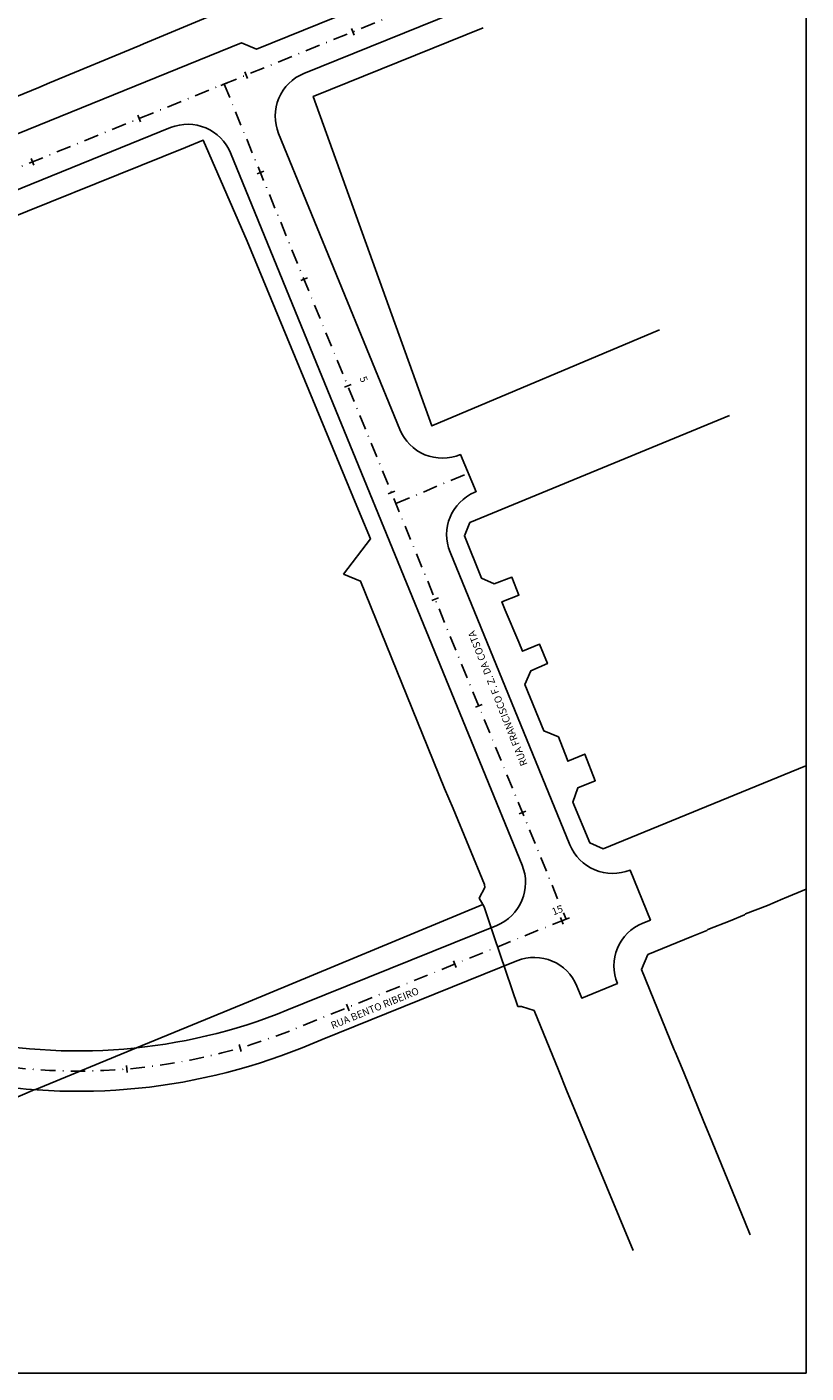
# Model space of a CAD drawing. Units: millimetres. Extents: x 670278 to 670676, y 7188285 to 7188640.
# Drawn here: x 670541 to 670676, y 7188286 to 7188520 of the extents above; entities that cross this region are included whole.
import ezdxf
from ezdxf.enums import TextEntityAlignment as Align

# ---------------------------------------------------------------- set-up
doc = ezdxf.new("R2010")
doc.units = ezdxf.units.MM
doc.header["$LTSCALE"] = 2.54
doc.linetypes.add('DASHDOTX2', pattern=[2, 1, -0.5, 0, -0.5])
for name, color, linetype in [('L1', 3, 'DASHDOTX2'), ('L_CERCA MADEIRA', 8, 'BARRA2'), ('L_CERCA TELA', 8, 'TRACO0'), ('L_GRADE', 2, 'GRADE'), ('L_MURO', 8, 'Continuous'), ('L_PORTAO', 1, 'Continuous'), ('L_STALBL', 2, 'Continuous'), ('PG-MF', 1, 'Continuous'), ('RUAS NOMES', 3, 'Continuous')]:
    doc.layers.add(name, color=color, linetype=linetype)
doc.styles.add('ROMANS', font='romans.shx', dxfattribs={"height": 0.25})
doc.linetypes.add('BARRA2', pattern='A,2,-0.2,["//",Standard,S=0.5,R=0,X=-0.1,Y=-0.25],-0.85', length=3.05)
doc.linetypes.add('GRADE', pattern='A,2,-0.2,["/\\",Standard,S=0.5,R=0,X=-0.1,Y=-0.25],-0.85', length=3.05)
doc.linetypes.add('TRACO0', pattern='A,2,-0.25,["0",Standard,S=0.5,R=0,X=-0.1,Y=-0.25],-0.3', length=2.55)

# ---------------------------------------------------------------- blocks, each defined once
blk = doc.blocks.new('sta_tic')
at = {"lineweight": -2}
blk.add_line((0, -0.04165), (0, 0.04165), dxfattribs=at)
blk = doc.blocks.new('lbl_tic')
at = {"lineweight": -2}
blk.add_line((0, -0.04165), (0, 0.04165), dxfattribs=at)

msp = doc.modelspace()

# ---------------------------------------------------------------- linework, layer by layer
at = {"layer": 'L1'}
for p, q in [((670625.392, 7188530.29), (670467.381, 7188466.085)), ((670575.256, 7188509.916), (670634.545, 7188364.985)), ((670605.043, 7188437.103), (670617.596, 7188442.396)), ((670634.545, 7188364.985), (670587.457, 7188345.919))]:
    msp.add_line(p, q, dxfattribs=at)
msp.add_arc((670549.926, 7188438.609), 100, 257.39248, 292.04318, dxfattribs=at)
at = {"layer": 'L_CERCA MADEIRA', "lineweight": -2, "ltscale": 0.2}
for points in [[(670650.755, 7188467.24), (670611.277, 7188450.6), (670590.703, 7188507.766), (670620.189, 7188519.686)], [(670595.953, 7188424.866), (670600.63, 7188431.008), (670598.856, 7188435.251)]]:
    msp.add_lwpolyline(points, dxfattribs=at)
at = {"layer": 'L_CERCA TELA', "lineweight": -2, "flags": 128}
for points in [[(670676.176, 7188370.157), (670672.434, 7188368.633), (670672.133, 7188368.483)], [(670560.052, 7188342.642), (670579.49, 7188350.655), (670620.1, 7188367.517)], [(670542.437, 7188335.381), (670560.052, 7188342.642)], [(670526.651, 7188337.758), (670528.832, 7188329.569), (670542.453, 7188335.388)]]:
    msp.add_lwpolyline(points, dxfattribs=at)
at = {"layer": 'L_GRADE', "lineweight": -2, "ltscale": 0.5}
for points in [[(670669.481, 7188367.365), (670665.665, 7188365.881), (670665.525, 7188365.736)], [(670662.992, 7188364.688), (670659.115, 7188363.182), (670658.98, 7188363.033)], [(670633.318, 7188338.632), (670629.016, 7188349.105), (670626.818, 7188349.804), (670626.199, 7188349.842), (670622.04, 7188362.083)], [(670658.453, 7188329.832), (670658.352, 7188330.07), (670654.99, 7188338.345)], [(670646.206, 7188307.456), (670634.651, 7188335.313)], [(670665.49, 7188312.64), (670659.483, 7188327.291)]]:
    msp.add_lwpolyline(points, dxfattribs=at)
at = {"layer": 'L_MURO', "lineweight": -2}
for points in [[(670582.783, 7188525.948), (670580.029, 7188524.766), (670561.251, 7188516.894), (670560.61, 7188516.596), (670544.956, 7188510.116), (670543.093, 7188509.342), (670535.147, 7188506.058), (670534.555, 7188506.27)], [(670529.462, 7188483.186), (670529.462, 7188483.186), (670568.532, 7188498.91), (670571.635, 7188500.154), (670579.223, 7188482.657), (670597.561, 7188438.347)], [(670624.002, 7188418.594), (670623.43, 7188420.065), (670626.391, 7188421.223), (670625.157, 7188424.335), (670622.114, 7188423.152), (670619.882, 7188424.177), (670616.92, 7188431.518), (670617.89, 7188433.803), (670662.907, 7188452.414)], [(670595.953, 7188424.866), (670598.923, 7188423.637), (670609.668, 7188397.106), (670613.459, 7188387.681)], [(670633.236, 7188396.609), (670630.727, 7188397.647), (670627.391, 7188405.71), (670628.416, 7188408.107), (670631.309, 7188409.327), (670629.956, 7188412.683), (670626.975, 7188411.467), (670626.353, 7188413.083)], [(670676.176, 7188391.615), (670676.148, 7188391.604), (670658.927, 7188384.56), (670640.97, 7188377.188), (670638.693, 7188378.22), (670635.75, 7188385.314), (670636.584, 7188387.753), (670639.629, 7188388.99), (670637.793, 7188393.64), (670634.834, 7188392.379), (670634.723, 7188392.746)], [(670620.333, 7188367.104), (670620.1, 7188367.517), (670619.463, 7188368.639), (670620.446, 7188370.49), (670620.406, 7188370.968), (670614.988, 7188384.191)], [(670653.465, 7188341.96), (670653.329, 7188342.283), (670647.627, 7188356.24), (670648.751, 7188358.839), (670656.378, 7188361.986)]]:
    msp.add_lwpolyline(points, dxfattribs=at)
at = {"layer": 'L_PORTAO', "lineweight": -2}
for points in [[(670598.856, 7188435.251), (670597.561, 7188438.347)], [(670626.353, 7188413.083), (670624.002, 7188418.594)], [(670634.723, 7188392.746), (670633.236, 7188396.609)], [(670614.988, 7188384.191), (670613.459, 7188387.681)], [(670622.04, 7188362.083), (670620.333, 7188367.104)], [(670669.481, 7188367.365), (670672.133, 7188368.483)], [(670662.992, 7188364.688), (670665.525, 7188365.736)], [(670656.378, 7188361.986), (670658.98, 7188363.033)], [(670654.99, 7188338.345), (670653.465, 7188341.96)], [(670634.651, 7188335.313), (670633.318, 7188338.632)], [(670659.483, 7188327.291), (670658.453, 7188329.832)], [(670665.49, 7188312.64), (670666.482, 7188310.186)]]:
    msp.add_lwpolyline(points, dxfattribs=at)
at = {"layer": 'PG-MF'}
msp.add_lwpolyline([(670279.425, 7188639.584), (670676.176, 7188639.584), (670676.176, 7188286.199), (670279.425, 7188286.199)], close=True, dxfattribs=at)
msp.add_lwpolyline([(670527.333, 7188337.6, 0.1523549), (670588.769, 7188342.67), (670592.261, 7188344.084), (670626.027, 7188357.756, -0.4140892), (670636.443, 7188353.347), (670637.284, 7188351.273), (670643.452, 7188353.819, -0.4161532), (670647.845, 7188364.286), (670649.173, 7188364.823), (670645.656, 7188373.51, -0.4147677), (670635.209, 7188377.88), (670614.431, 7188428.67, -0.4110831), (670618.727, 7188439.071), (670618.954, 7188439.166), (670616.234, 7188445.616, -0.417351), (670605.722, 7188449.959), (670584.71, 7188501.323, -0.414905), (670589.103, 7188511.763), (670626.708, 7188527.043), (670624.073, 7188533.529), (670580.876, 7188515.976), (670578.266, 7188517.074), (670500.203, 7188485.355)], format="xyb", dxfattribs=at)
msp.add_lwpolyline([(670380.192, 7188393.193), (670410.741, 7188465.282, 0.0092983), (670415.669, 7188477.541, -0.5754189), (670417.375, 7188477.821, 0.1208015), (670424.628, 7188472.41), (670446.855, 7188462.997, 0.199203), (670468.697, 7188462.838), (670490.259, 7188471.599), (670565.942, 7188502.352, -0.4135225), (670576.357, 7188497.969), (670590.24, 7188464.033), (670626.934, 7188374.338, -0.4152656), (670622.532, 7188363.893), (670589.163, 7188350.382), (670586.141, 7188349.159, -0.1523549), (670528.861, 7188344.432), (670467.228, 7188358.217, 0.1645238), (670439.512, 7188355.266), (670434.134, 7188354.987), (670421.45, 7188349.136), (670375.54, 7188327.958, -0.2338574), (670353.375, 7188328.562, -0.4084436), (670352.1, 7188332.564, 0.0165362)], format="xyb", close=True, dxfattribs=at)

# ---------------------------------------------------------------- block references
at = {"layer": 'L_STALBL', "zscale": 15.00600240096039}
for name, p, xscale, yscale, rotation in [('lbl_tic', (670597.599, 7188518.997), 15.00600240096038, 15.00600240096039, 22.11367466616201), ('sta_tic', (670579.07, 7188511.468), 15.00600240096038, 15.00600240096039, 22.11367466616201), ('lbl_tic', (670575.256, 7188509.916), 15.00600240096037, 15.00600240096039, 292.2488992130859), ('sta_tic', (670560.541, 7188503.939), 15.00600240096038, 15.00600240096039, 22.11367466616201), ('sta_tic', (670542.012, 7188496.41), 15.00600240096038, 15.00600240096039, 22.11367466616201), ('sta_tic', (670581.537, 7188494.562), 15.00600240096037, 15.00600240096039, 292.2488992130859), ('sta_tic', (670589.109, 7188476.051), 15.00600240096037, 15.00600240096039, 292.2488992130859), ('lbl_tic', (670596.682, 7188457.54), 15.00600240096037, 15.00600240096039, 292.2488992130859), ('sta_tic', (670604.255, 7188439.029), 15.00600240096037, 15.00600240096039, 292.2488992130859), ('sta_tic', (670611.827, 7188420.518), 15.00600240096037, 15.00600240096039, 292.2488992130859), ('sta_tic', (670619.4, 7188402.007), 15.00600240096037, 15.00600240096039, 292.2488992130859), ('sta_tic', (670626.972, 7188383.496), 15.00600240096037, 15.00600240096039, 292.2488992130859), ('lbl_tic', (670633.797, 7188364.682), 15.0060024008568, 15.00600240100175, 22.04318127585791), ('lbl_tic', (670634.545, 7188364.985), 15.00600240096037, 15.00600240096039, 292.2488992130859), ('sta_tic', (670615.259, 7188357.176), 15.0060024008568, 15.00600240100175, 22.04318127585791), ('sta_tic', (670596.721, 7188349.67), 15.0060024008568, 15.00600240100175, 22.04318127585791), ('sta_tic', (670578.011, 7188342.634), 15.00600240088989, 15.00600240100175, 16.31047368822036), ('sta_tic', (670558.383, 7188338.967), 15.00600240095229, 15.00600240100175, 4.85131778766179)]:
    msp.add_blockref(name, p, dxfattribs=dict(at, xscale=xscale, yscale=yscale, rotation=rotation))

# ---------------------------------------------------------------- texts
at = {"layer": 'L_STALBL', "style": 'ROMANS'}
for s, rotation, p in [('5', 292.2489, (670598.533, 7188458.297)), ('15', 22.04318, (670633.422, 7188365.609))]:
    msp.add_text(s, height=1.25, rotation=rotation, dxfattribs=at).set_placement(p, align=Align.BOTTOM_CENTER)
at = {"layer": 'RUAS NOMES', "style": 'ROMANS'}
for s, rotation, p in [('RUA FRANCISCO F. Z. DA COSTA', 111.63124, (670623.644, 7188403.661)), ('RUA BENTO RIBEIRO', 22.14372, (670601.771, 7188348.602))]:
    msp.add_text(s, height=1.25, rotation=rotation, dxfattribs=at).set_placement(p, align=Align.BOTTOM_CENTER)

doc.saveas('drawing.dxf')
